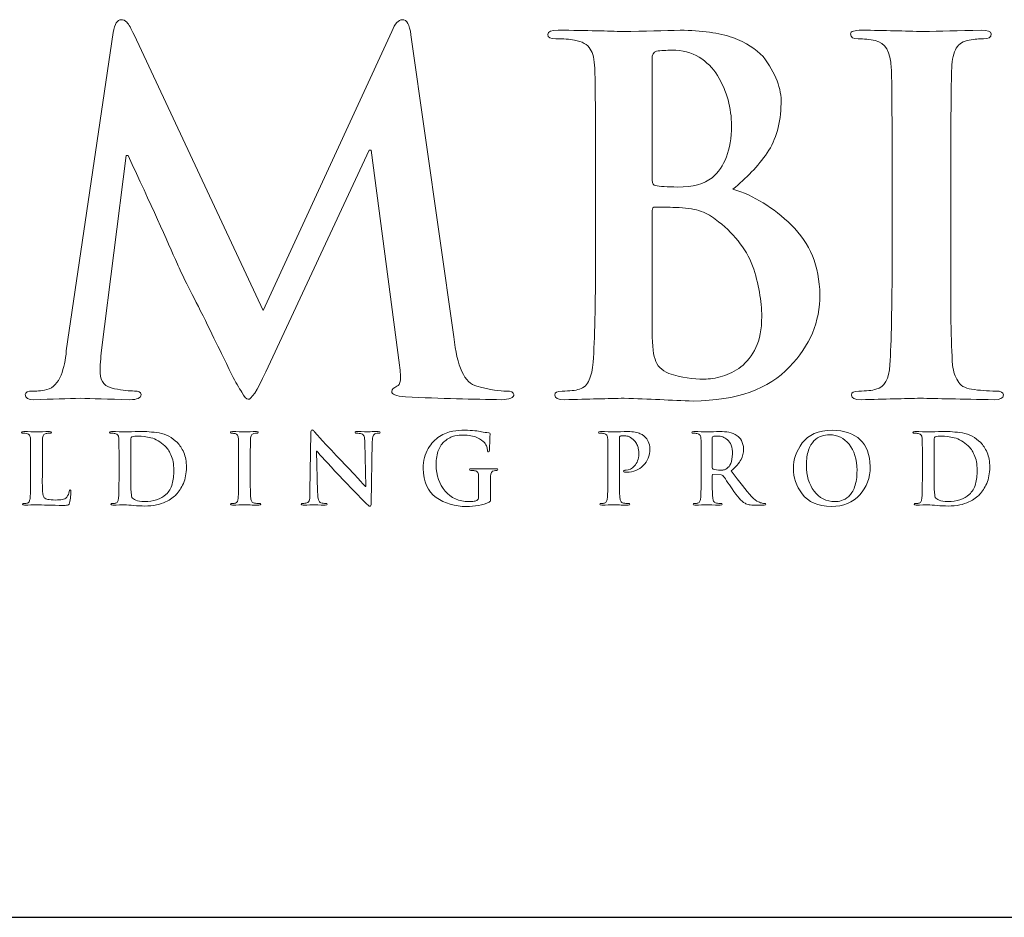
# Model space of a CAD drawing. Units: inches. Extents: x 0.3 to 8.2, y 0 to 10.9.
# Drawn here: x 2.6 to 3.4, y 9.9 to 10.7 of the extents above; entities that cross this region are included whole.
import ezdxf

# ---------------------------------------------------------------- set-up
doc = ezdxf.new("R2010")
doc.units = ezdxf.units.IN
doc.header["$MEASUREMENT"] = 0
doc.layers.add('LOGO', color=7, linetype='Continuous')

# ---------------------------------------------------------------- blocks, each defined once
blk = doc.blocks.new('block 6')
at = {"color": 7, "lineweight": 25, "true_color": 0xffffff}
blk.add_lwpolyline([(0.28221, 9.88521), (8.21779, 9.88521)], dxfattribs=at)
blk = doc.blocks.new('block 462')
at = {"layer": 'LOGO', "color": 5, "lineweight": 18, "true_color": 0x0000ff}
blk.add_open_spline([(2.98783, 10.3337), (2.9827, 10.33345), (2.97436, 10.33479), (2.9628, 10.33777), (2.95217, 10.34062), (2.9456, 10.35463), (2.9431, 10.37989), (2.9431, 10.37989), (2.90646, 10.63741), (2.90646, 10.63741), (2.9054, 10.64597), (2.90296, 10.65024), (2.89917, 10.65024), (2.89587, 10.65024), (2.89292, 10.64692), (2.89031, 10.64028), (2.89031, 10.64028), (2.78054, 10.40245), (2.78054, 10.40245), (2.78054, 10.40245), (2.67039, 10.63741), (2.67039, 10.63741), (2.66787, 10.64268), (2.66585, 10.6463), (2.66428, 10.64821), (2.66271, 10.64956), (2.66106, 10.65024), (2.65934, 10.65024), (2.65619, 10.65024), (2.65396, 10.64663), (2.65266, 10.63946), (2.65266, 10.63946), (2.61264, 10.36789), (2.61264, 10.36789), (2.61211, 10.3603), (2.61062, 10.35344), (2.60814, 10.34733), (2.60552, 10.34069), (2.60151, 10.33654), (2.59614, 10.33492), (2.59077, 10.33383), (2.5867, 10.33345), (2.58395, 10.3337), (2.57976, 10.3337), (2.57767, 10.33271), (2.57767, 10.33075), (2.57794, 10.32785), (2.58037, 10.32639), (2.58494, 10.32639), (2.60067, 10.32692), (2.6139, 10.32733), (2.62466, 10.32758), (2.63411, 10.32733), (2.64819, 10.32692), (2.66695, 10.32639), (2.6731, 10.32639), (2.67631, 10.32785), (2.67657, 10.33078), (2.67631, 10.33276), (2.67435, 10.33375), (2.67067, 10.33375), (2.6666, 10.33375), (2.66093, 10.33443), (2.65371, 10.33575), (2.64582, 10.3371), (2.64175, 10.34149), (2.64148, 10.34896), (2.64148, 10.3552), (2.6419, 10.3618), (2.64267, 10.36872), (2.64267, 10.36872), (2.66377, 10.53448), (2.66377, 10.53448), (2.66377, 10.53448), (2.66534, 10.53448), (2.66534, 10.53448), (2.68479, 10.4926), (2.69878, 10.46172), (2.70733, 10.44194), (2.71088, 10.43423), (2.71817, 10.41953), (2.72921, 10.39786), (2.73997, 10.37594), (2.74822, 10.35916), (2.75384, 10.34751), (2.75701, 10.34142), (2.75983, 10.33648), (2.76233, 10.33268), (2.76442, 10.32875), (2.76628, 10.32681), (2.76785, 10.32681), (2.77008, 10.326), (2.77507, 10.33379), (2.78283, 10.35019), (2.78283, 10.35019), (2.87094, 10.53895), (2.87094, 10.53895), (2.87094, 10.53895), (2.87251, 10.53895), (2.87251, 10.53895), (2.87251, 10.53895), (2.89675, 10.35568), (2.89675, 10.35568), (2.89755, 10.34984), (2.89781, 10.34558), (2.89755, 10.34287), (2.89703, 10.34001), (2.89602, 10.33833), (2.89461, 10.33778), (2.89172, 10.33668), (2.89026, 10.33522), (2.89026, 10.33331), (2.88974, 10.33108), (2.8936, 10.32956), (2.90189, 10.32875), (2.93237, 10.32745), (2.95971, 10.32667), (2.98388, 10.32639), (2.98677, 10.32639), (2.98934, 10.32681), (2.99158, 10.32758), (2.99341, 10.32838), (2.99433, 10.32943), (2.99433, 10.33075), (2.99407, 10.33271), (2.99191, 10.3337), (2.98783, 10.3337)], degree=3, knots=[0, 0, 0, 0, 1, 1, 1, 2, 2, 2, 3, 3, 3, 4, 4, 4, 5, 5, 5, 6, 6, 6, 7, 7, 7, 8, 8, 8, 9, 9, 9, 10, 10, 10, 11, 11, 11, 12, 12, 12, 13, 13, 13, 14, 14, 14, 15, 15, 15, 16, 16, 16, 17, 17, 17, 18, 18, 18, 19, 19, 19, 20, 20, 20, 21, 21, 21, 22, 22, 22, 23, 23, 23, 24, 24, 24, 25, 25, 25, 26, 26, 26, 27, 27, 27, 28, 28, 28, 29, 29, 29, 30, 30, 30, 31, 31, 31, 32, 32, 32, 33, 33, 33, 34, 34, 34, 35, 35, 35, 36, 36, 36, 37, 37, 37, 38, 38, 38, 39, 39, 39, 40, 40, 40, 41, 41, 41, 42, 42, 42, 42], dxfattribs=at)
blk = doc.blocks.new('block 463')
at = {"layer": 'LOGO', "color": 5, "lineweight": 18, "true_color": 0x0000ff}
blk.add_open_spline([(3.18098, 10.50582), (3.19253, 10.51504), (3.20228, 10.52534), (3.21028, 10.53675), (3.21789, 10.54816), (3.22181, 10.56217), (3.22209, 10.57884), (3.22262, 10.59134), (3.21751, 10.60462), (3.20672, 10.61874), (3.20081, 10.62522), (3.19221, 10.63064), (3.18093, 10.635), (3.16936, 10.63893), (3.1544, 10.64103), (3.13603, 10.6413), (3.12261, 10.64078), (3.10628, 10.64038), (3.08698, 10.64009), (3.07542, 10.64063), (3.05712, 10.64103), (3.03205, 10.6413), (3.02612, 10.6413), (3.02315, 10.64012), (3.02315, 10.63775), (3.02315, 10.63499), (3.02547, 10.63374), (3.03008, 10.63399), (3.03649, 10.63399), (3.04177, 10.63359), (3.04583, 10.63278), (3.05252, 10.6317), (3.05708, 10.62917), (3.05943, 10.62522), (3.06168, 10.6217), (3.06291, 10.61628), (3.06318, 10.60895), (3.06363, 10.60459), (3.06387, 10.5751), (3.06387, 10.52046), (3.06387, 10.52046), (3.06387, 10.4472), (3.06387, 10.4472), (3.06387, 10.40713), (3.06321, 10.37751), (3.0619, 10.35838), (3.06137, 10.3521), (3.06025, 10.34709), (3.05854, 10.3433), (3.05698, 10.33906), (3.05416, 10.33643), (3.0501, 10.33533), (3.04671, 10.33425), (3.04185, 10.3337), (3.03556, 10.3337), (3.0311, 10.3337), (3.02902, 10.33261), (3.02927, 10.33035), (3.02927, 10.32773), (3.03198, 10.32639), (3.03739, 10.32639), (3.05784, 10.32692), (3.07485, 10.32733), (3.08844, 10.32758), (3.10915, 10.32679), (3.12874, 10.326), (3.14722, 10.3252), (3.18441, 10.32572), (3.21176, 10.3354), (3.22932, 10.35427), (3.2466, 10.3723), (3.25524, 10.39285), (3.25524, 10.41589), (3.2547, 10.44032), (3.24659, 10.46007), (3.23091, 10.47509), (3.2156, 10.49017), (3.19893, 10.5004), (3.18098, 10.50582)], degree=3, knots=[0, 0, 0, 0, 1, 1, 1, 2, 2, 2, 3, 3, 3, 4, 4, 4, 5, 5, 5, 6, 6, 6, 7, 7, 7, 8, 8, 8, 9, 9, 9, 10, 10, 10, 11, 11, 11, 12, 12, 12, 13, 13, 13, 14, 14, 14, 15, 15, 15, 16, 16, 16, 17, 17, 17, 18, 18, 18, 19, 19, 19, 20, 20, 20, 21, 21, 21, 22, 22, 22, 23, 23, 23, 24, 24, 24, 25, 25, 25, 26, 26, 26, 26], dxfattribs=at)
blk = doc.blocks.new('block 464')
at = {"layer": 'LOGO', "color": 5, "lineweight": 18, "true_color": 0x0000ff}
blk.add_open_spline([(3.11223, 10.6163), (3.11195, 10.62051), (3.11314, 10.62287), (3.11579, 10.62342), (3.11962, 10.62395), (3.12409, 10.62424), (3.12922, 10.62424), (3.13805, 10.62424), (3.14569, 10.62227), (3.15213, 10.61833), (3.1586, 10.61428), (3.16386, 10.60905), (3.16796, 10.60269), (3.17586, 10.58922), (3.17982, 10.57492), (3.17982, 10.55973), (3.17955, 10.53913), (3.174, 10.52441), (3.16322, 10.51557), (3.15662, 10.51), (3.14687, 10.50736), (3.13395, 10.50764), (3.12488, 10.50764), (3.11857, 10.50806), (3.11499, 10.50885), (3.11315, 10.50885), (3.11223, 10.51034), (3.11223, 10.51333), (3.11223, 10.51333), (3.11223, 10.6163), (3.11223, 10.6163)], degree=3, knots=[0, 0, 0, 0, 1, 1, 1, 2, 2, 2, 3, 3, 3, 4, 4, 4, 5, 5, 5, 6, 6, 6, 7, 7, 7, 8, 8, 8, 9, 9, 9, 10, 10, 10, 10], dxfattribs=at)
blk = doc.blocks.new('block 465')
at = {"layer": 'LOGO', "color": 5, "lineweight": 18, "true_color": 0x0000ff}
blk.add_open_spline([(3.20062, 10.37094), (3.19731, 10.36402), (3.19305, 10.35847), (3.18789, 10.35425), (3.18285, 10.35061), (3.1776, 10.34796), (3.17216, 10.34631), (3.16645, 10.34469), (3.16115, 10.34387), (3.15623, 10.34387), (3.14722, 10.3436), (3.13726, 10.34522), (3.12637, 10.34877), (3.12013, 10.35133), (3.1162, 10.35543), (3.11461, 10.36098), (3.11276, 10.36626), (3.11195, 10.37555), (3.11223, 10.38885), (3.11223, 10.38885), (3.11223, 10.48754), (3.11223, 10.48754), (3.11223, 10.48956), (3.11302, 10.49058), (3.11461, 10.49058), (3.1198, 10.49058), (3.12565, 10.49044), (3.13214, 10.49017), (3.14024, 10.4899), (3.14687, 10.48904), (3.15204, 10.48754), (3.15722, 10.4859), (3.16187, 10.48347), (3.16598, 10.4802), (3.18124, 10.46881), (3.19187, 10.45558), (3.19786, 10.44053), (3.20301, 10.42492), (3.20559, 10.4105), (3.20559, 10.3972), (3.20559, 10.38633), (3.20395, 10.37759), (3.20062, 10.37094)], degree=3, knots=[0, 0, 0, 0, 1, 1, 1, 2, 2, 2, 3, 3, 3, 4, 4, 4, 5, 5, 5, 6, 6, 6, 7, 7, 7, 8, 8, 8, 9, 9, 9, 10, 10, 10, 11, 11, 11, 12, 12, 12, 13, 13, 13, 14, 14, 14, 14], dxfattribs=at)
blk = doc.blocks.new('block 466')
at = {"layer": 'LOGO', "color": 5, "lineweight": 18, "true_color": 0x0000ff}
blk.add_open_spline([(3.40513, 10.33373), (3.39814, 10.33373), (3.3913, 10.33426), (3.38454, 10.33533), (3.37863, 10.33616), (3.37467, 10.33854), (3.3727, 10.34245), (3.37058, 10.34573), (3.36913, 10.35012), (3.36834, 10.35571), (3.36701, 10.37498), (3.36649, 10.40549), (3.36676, 10.44719), (3.36676, 10.44719), (3.36676, 10.52053), (3.36676, 10.52053), (3.36676, 10.55111), (3.36689, 10.57205), (3.36716, 10.58348), (3.36716, 10.59488), (3.36729, 10.60338), (3.36758, 10.60895), (3.36781, 10.61657), (3.36913, 10.62225), (3.37151, 10.62607), (3.37377, 10.62974), (3.37745, 10.63195), (3.3826, 10.63278), (3.38708, 10.63359), (3.3911, 10.63399), (3.39468, 10.63399), (3.39904, 10.63374), (3.40121, 10.63511), (3.40121, 10.63815), (3.40094, 10.64025), (3.39811, 10.6413), (3.39274, 10.6413), (3.37355, 10.64078), (3.35712, 10.64038), (3.34347, 10.64009), (3.32782, 10.64063), (3.31036, 10.64103), (3.29104, 10.6413), (3.28461, 10.6413), (3.28138, 10.64025), (3.28138, 10.63815), (3.28138, 10.63509), (3.28349, 10.6337), (3.2877, 10.63399), (3.29281, 10.63399), (3.29769, 10.63345), (3.30229, 10.63238), (3.31095, 10.63075), (3.31556, 10.62294), (3.31609, 10.60895), (3.31652, 10.60459), (3.31675, 10.57512), (3.31675, 10.52053), (3.31675, 10.52053), (3.31675, 10.44719), (3.31675, 10.44719), (3.31675, 10.40549), (3.31611, 10.37514), (3.31478, 10.3561), (3.31428, 10.34389), (3.31034, 10.33696), (3.30301, 10.33533), (3.29961, 10.33425), (3.29475, 10.3337), (3.28846, 10.3337), (3.28402, 10.3337), (3.28191, 10.33261), (3.28218, 10.33035), (3.28218, 10.32773), (3.28488, 10.32639), (3.29026, 10.32639), (3.31063, 10.32692), (3.32757, 10.32733), (3.3411, 10.32758), (3.35424, 10.32733), (3.3752, 10.32692), (3.40396, 10.32639), (3.40883, 10.32639), (3.41138, 10.32774), (3.41166, 10.33038), (3.41166, 10.33263), (3.40947, 10.33373), (3.40513, 10.33373)], degree=3, knots=[0, 0, 0, 0, 1, 1, 1, 2, 2, 2, 3, 3, 3, 4, 4, 4, 5, 5, 5, 6, 6, 6, 7, 7, 7, 8, 8, 8, 9, 9, 9, 10, 10, 10, 11, 11, 11, 12, 12, 12, 13, 13, 13, 14, 14, 14, 15, 15, 15, 16, 16, 16, 17, 17, 17, 18, 18, 18, 19, 19, 19, 20, 20, 20, 21, 21, 21, 22, 22, 22, 23, 23, 23, 24, 24, 24, 25, 25, 25, 26, 26, 26, 27, 27, 27, 28, 28, 28, 29, 29, 29, 29], dxfattribs=at)
blk = doc.blocks.new('block 487')
at = {"layer": 'LOGO', "color": 5, "lineweight": 18, "true_color": 0x0000ff}
blk.add_open_spline([(2.6151, 10.24821), (2.61485, 10.24632), (2.61416, 10.24466), (2.61302, 10.24322), (2.61206, 10.24216), (2.61079, 10.24153), (2.60926, 10.24133), (2.60766, 10.241), (2.60578, 10.24086), (2.60365, 10.24086), (2.60059, 10.24086), (2.59836, 10.24104), (2.59699, 10.2414), (2.59555, 10.24173), (2.59455, 10.24216), (2.59391, 10.24269), (2.59314, 10.24341), (2.59267, 10.24529), (2.59247, 10.24828), (2.59223, 10.25116), (2.59217, 10.25525), (2.59222, 10.26058), (2.59222, 10.26058), (2.59222, 10.27517), (2.59222, 10.27517), (2.59222, 10.28126), (2.59223, 10.28543), (2.5923, 10.2877), (2.5923, 10.28997), (2.59232, 10.29167), (2.59238, 10.29278), (2.59243, 10.29428), (2.5927, 10.29542), (2.59318, 10.29617), (2.59361, 10.29691), (2.59434, 10.29734), (2.59536, 10.2975), (2.59643, 10.29768), (2.59748, 10.29777), (2.59849, 10.29777), (2.59944, 10.29772), (2.59992, 10.29797), (2.59992, 10.2985), (2.59992, 10.29898), (2.59936, 10.29921), (2.59824, 10.29921), (2.59402, 10.29913), (2.5904, 10.29902), (2.58736, 10.29897), (2.5845, 10.29908), (2.58084, 10.29916), (2.57635, 10.29921), (2.57518, 10.29921), (2.57459, 10.29898), (2.57459, 10.2985), (2.57459, 10.29797), (2.57505, 10.29772), (2.57597, 10.29777), (2.57703, 10.29777), (2.57792, 10.29768), (2.57863, 10.2975), (2.57996, 10.29729), (2.58085, 10.2968), (2.58132, 10.296), (2.58178, 10.29529), (2.58203, 10.29422), (2.58209, 10.29278), (2.58216, 10.2919), (2.58222, 10.28603), (2.58222, 10.27516), (2.58222, 10.27516), (2.58222, 10.26057), (2.58222, 10.26057), (2.58222, 10.25255), (2.58209, 10.24668), (2.58181, 10.24288), (2.58171, 10.24162), (2.58149, 10.24062), (2.58115, 10.23986), (2.58084, 10.23903), (2.5803, 10.23849), (2.57947, 10.23826), (2.5788, 10.23806), (2.57784, 10.23796), (2.57659, 10.23796), (2.57568, 10.23796), (2.57527, 10.23774), (2.57533, 10.23729), (2.57533, 10.23676), (2.57588, 10.2365), (2.57694, 10.2365), (2.581, 10.23661), (2.58436, 10.23667), (2.58706, 10.23674), (2.59228, 10.23658), (2.60005, 10.23642), (2.61041, 10.23626), (2.61243, 10.23626), (2.61375, 10.23642), (2.61441, 10.23674), (2.61493, 10.237), (2.61531, 10.23761), (2.61544, 10.23849), (2.61576, 10.23992), (2.61605, 10.24171), (2.61632, 10.24387), (2.61653, 10.24601), (2.61663, 10.24744), (2.61663, 10.24804), (2.61663, 10.24897), (2.61644, 10.24943), (2.61601, 10.24943), (2.61541, 10.24938), (2.6151, 10.24897), (2.6151, 10.24821)], degree=3, knots=[0, 0, 0, 0, 1, 1, 1, 2, 2, 2, 3, 3, 3, 4, 4, 4, 5, 5, 5, 6, 6, 6, 7, 7, 7, 8, 8, 8, 9, 9, 9, 10, 10, 10, 11, 11, 11, 12, 12, 12, 13, 13, 13, 14, 14, 14, 15, 15, 15, 16, 16, 16, 17, 17, 17, 18, 18, 18, 19, 19, 19, 20, 20, 20, 21, 21, 21, 22, 22, 22, 23, 23, 23, 24, 24, 24, 25, 25, 25, 26, 26, 26, 27, 27, 27, 28, 28, 28, 29, 29, 29, 30, 30, 30, 31, 31, 31, 32, 32, 32, 33, 33, 33, 34, 34, 34, 35, 35, 35, 36, 36, 36, 37, 37, 37, 38, 38, 38, 38], dxfattribs=at)
blk = doc.blocks.new('block 488')
at = {"layer": 'LOGO', "color": 5, "lineweight": 18, "true_color": 0x0000ff}
blk.add_open_spline([(2.70733, 10.28979), (2.70282, 10.29431), (2.69764, 10.29707), (2.69175, 10.29804), (2.68595, 10.29893), (2.6804, 10.29933), (2.67516, 10.29921), (2.6699, 10.29913), (2.66579, 10.29902), (2.66284, 10.29897), (2.65999, 10.29908), (2.65614, 10.29916), (2.65127, 10.29921), (2.6501, 10.29921), (2.64952, 10.29898), (2.64952, 10.2985), (2.64952, 10.29797), (2.64998, 10.29772), (2.65089, 10.29777), (2.65216, 10.29777), (2.65323, 10.29768), (2.65402, 10.2975), (2.65537, 10.29729), (2.65626, 10.2968), (2.65672, 10.296), (2.65717, 10.29529), (2.6574, 10.29422), (2.65747, 10.29278), (2.65756, 10.2919), (2.6576, 10.28603), (2.6576, 10.27516), (2.6576, 10.27516), (2.6576, 10.26055), (2.6576, 10.26055), (2.6576, 10.25255), (2.65748, 10.24668), (2.65722, 10.24288), (2.65711, 10.24162), (2.65689, 10.24062), (2.65656, 10.23986), (2.65624, 10.23903), (2.65568, 10.23849), (2.65487, 10.23826), (2.65421, 10.23806), (2.65325, 10.23796), (2.65199, 10.23796), (2.65109, 10.23796), (2.65068, 10.23774), (2.65074, 10.23729), (2.65074, 10.23676), (2.65127, 10.2365), (2.65235, 10.2365), (2.65639, 10.23661), (2.65976, 10.23667), (2.66245, 10.23674), (2.66454, 10.23674), (2.66714, 10.23658), (2.67028, 10.23623), (2.67344, 10.23596), (2.67652, 10.23579), (2.67952, 10.23572), (2.68696, 10.23588), (2.69283, 10.237), (2.69713, 10.23921), (2.69938, 10.24027), (2.70127, 10.24134), (2.70277, 10.24245), (2.70432, 10.24355), (2.70551, 10.24458), (2.70637, 10.24554), (2.70872, 10.24799), (2.71076, 10.25113), (2.71247, 10.25503), (2.71418, 10.25892), (2.71505, 10.26347), (2.7151, 10.26867), (2.71505, 10.27366), (2.71427, 10.27791), (2.71278, 10.28138), (2.71123, 10.28487), (2.70941, 10.28766), (2.70733, 10.28979)], degree=3, knots=[0, 0, 0, 0, 1, 1, 1, 2, 2, 2, 3, 3, 3, 4, 4, 4, 5, 5, 5, 6, 6, 6, 7, 7, 7, 8, 8, 8, 9, 9, 9, 10, 10, 10, 11, 11, 11, 12, 12, 12, 13, 13, 13, 14, 14, 14, 15, 15, 15, 16, 16, 16, 17, 17, 17, 18, 18, 18, 19, 19, 19, 20, 20, 20, 21, 21, 21, 22, 22, 22, 23, 23, 23, 24, 24, 24, 25, 25, 25, 26, 26, 26, 27, 27, 27, 27], dxfattribs=at)
blk = doc.blocks.new('block 489')
at = {"layer": 'LOGO', "color": 5, "lineweight": 18, "true_color": 0x0000ff}
blk.add_open_spline([(2.7029, 10.25453), (2.70192, 10.25094), (2.70013, 10.24796), (2.69763, 10.24557), (2.69319, 10.24149), (2.68704, 10.2395), (2.67919, 10.23961), (2.67606, 10.23961), (2.67368, 10.23997), (2.672, 10.24076), (2.67031, 10.24143), (2.66918, 10.24216), (2.66863, 10.24293), (2.66832, 10.24349), (2.66814, 10.24442), (2.66811, 10.24575), (2.66794, 10.24703), (2.66784, 10.24815), (2.66778, 10.24921), (2.66767, 10.25123), (2.66761, 10.25682), (2.66761, 10.26603), (2.66761, 10.26603), (2.66761, 10.27646), (2.66761, 10.27646), (2.66761, 10.28388), (2.66764, 10.28943), (2.66769, 10.29307), (2.66764, 10.29389), (2.66796, 10.29445), (2.66863, 10.29469), (2.66907, 10.29489), (2.66986, 10.29508), (2.67099, 10.29525), (2.67206, 10.29529), (2.67303, 10.29532), (2.67389, 10.29532), (2.67707, 10.29538), (2.68073, 10.29489), (2.68485, 10.29392), (2.68898, 10.29286), (2.69291, 10.29054), (2.69663, 10.28702), (2.69757, 10.28617), (2.69847, 10.28516), (2.69938, 10.28392), (2.70029, 10.28262), (2.70112, 10.28109), (2.70185, 10.2794), (2.70347, 10.27596), (2.70432, 10.27158), (2.70435, 10.26626), (2.70435, 10.26198), (2.70389, 10.25808), (2.7029, 10.25453)], degree=3, knots=[0, 0, 0, 0, 1, 1, 1, 2, 2, 2, 3, 3, 3, 4, 4, 4, 5, 5, 5, 6, 6, 6, 7, 7, 7, 8, 8, 8, 9, 9, 9, 10, 10, 10, 11, 11, 11, 12, 12, 12, 13, 13, 13, 14, 14, 14, 15, 15, 15, 16, 16, 16, 17, 17, 17, 18, 18, 18, 18], dxfattribs=at)
blk = doc.blocks.new('block 490')
at = {"layer": 'LOGO', "color": 5, "lineweight": 18, "true_color": 0x0000ff}
blk.add_open_spline([(2.77307, 10.23826), (2.77188, 10.23843), (2.7711, 10.23892), (2.77072, 10.2397), (2.77029, 10.24036), (2.77, 10.24121), (2.76985, 10.24233), (2.76959, 10.2462), (2.76948, 10.25228), (2.76952, 10.26055), (2.76952, 10.26055), (2.76952, 10.27516), (2.76952, 10.27516), (2.76952, 10.28126), (2.76956, 10.28543), (2.76961, 10.2877), (2.76961, 10.28993), (2.76964, 10.29167), (2.76969, 10.29278), (2.76976, 10.29428), (2.77, 10.29542), (2.77048, 10.29617), (2.77092, 10.29691), (2.77166, 10.29734), (2.77267, 10.2975), (2.77357, 10.29768), (2.77436, 10.29777), (2.77507, 10.29777), (2.77595, 10.29772), (2.77637, 10.29797), (2.77637, 10.29857), (2.77632, 10.29899), (2.77577, 10.29921), (2.77468, 10.29921), (2.77088, 10.29913), (2.76762, 10.29902), (2.7649, 10.29897), (2.76179, 10.29908), (2.75833, 10.29916), (2.7545, 10.29921), (2.75321, 10.29921), (2.75258, 10.29899), (2.75258, 10.29857), (2.75258, 10.29797), (2.75299, 10.29772), (2.75384, 10.29775), (2.75483, 10.29775), (2.75582, 10.29766), (2.75673, 10.29742), (2.75844, 10.29711), (2.75936, 10.29556), (2.75947, 10.29278), (2.75954, 10.29192), (2.75958, 10.28603), (2.75958, 10.27516), (2.75958, 10.27516), (2.75958, 10.26055), (2.75958, 10.26055), (2.75958, 10.25228), (2.75947, 10.24622), (2.7592, 10.24241), (2.75909, 10.23997), (2.75833, 10.23861), (2.75687, 10.23826), (2.7562, 10.23806), (2.75522, 10.23796), (2.75398, 10.23796), (2.75309, 10.23796), (2.75268, 10.23774), (2.75273, 10.23729), (2.75273, 10.23676), (2.75326, 10.2365), (2.75433, 10.2365), (2.75839, 10.23661), (2.76174, 10.23667), (2.76442, 10.23674), (2.76703, 10.23667), (2.77121, 10.23661), (2.77691, 10.2365), (2.77789, 10.2365), (2.77839, 10.23676), (2.77845, 10.23729), (2.77845, 10.23774), (2.77802, 10.23796), (2.77715, 10.23796), (2.77577, 10.23796), (2.77439, 10.23806), (2.77307, 10.23826)], degree=3, knots=[0, 0, 0, 0, 1, 1, 1, 2, 2, 2, 3, 3, 3, 4, 4, 4, 5, 5, 5, 6, 6, 6, 7, 7, 7, 8, 8, 8, 9, 9, 9, 10, 10, 10, 11, 11, 11, 12, 12, 12, 13, 13, 13, 14, 14, 14, 15, 15, 15, 16, 16, 16, 17, 17, 17, 18, 18, 18, 19, 19, 19, 20, 20, 20, 21, 21, 21, 22, 22, 22, 23, 23, 23, 24, 24, 24, 25, 25, 25, 26, 26, 26, 27, 27, 27, 28, 28, 28, 29, 29, 29, 29], dxfattribs=at)
blk = doc.blocks.new('block 491')
at = {"layer": 'LOGO', "color": 5, "lineweight": 18, "true_color": 0x0000ff}
blk.add_open_spline([(2.87852, 10.29921), (2.87657, 10.29921), (2.87488, 10.2992), (2.87348, 10.29914), (2.8721, 10.29902), (2.87117, 10.29897), (2.8707, 10.29897), (2.8687, 10.29908), (2.86548, 10.29916), (2.861, 10.29921), (2.86044, 10.29921), (2.85996, 10.2992), (2.85953, 10.29914), (2.85913, 10.29904), (2.85891, 10.29884), (2.85891, 10.2985), (2.85887, 10.29801), (2.85929, 10.29777), (2.86017, 10.29777), (2.86158, 10.29783), (2.863, 10.29766), (2.86444, 10.29727), (2.8654, 10.29693), (2.86612, 10.29623), (2.86658, 10.29521), (2.86698, 10.29409), (2.86717, 10.29229), (2.86717, 10.28981), (2.86717, 10.28981), (2.86796, 10.25247), (2.86796, 10.25247), (2.86796, 10.25247), (2.86756, 10.25247), (2.86756, 10.25247), (2.8666, 10.25346), (2.86421, 10.25613), (2.86037, 10.26037), (2.85646, 10.26455), (2.85298, 10.26825), (2.84994, 10.2714), (2.83631, 10.28578), (2.82804, 10.29467), (2.82509, 10.29804), (2.8245, 10.29884), (2.82399, 10.29945), (2.82351, 10.29992), (2.82308, 10.30039), (2.82263, 10.30063), (2.82215, 10.30063), (2.82139, 10.30058), (2.82103, 10.29963), (2.82109, 10.29783), (2.82109, 10.29783), (2.82037, 10.24867), (2.82037, 10.24867), (2.82043, 10.24516), (2.8203, 10.24265), (2.81996, 10.24112), (2.81959, 10.23955), (2.81891, 10.23863), (2.81786, 10.23834), (2.81664, 10.23809), (2.81544, 10.23796), (2.81426, 10.23796), (2.81341, 10.23796), (2.81298, 10.23774), (2.81298, 10.23729), (2.81298, 10.2367), (2.81356, 10.23646), (2.81473, 10.2365), (2.81932, 10.23661), (2.8222, 10.23667), (2.82337, 10.23674), (2.8249, 10.23667), (2.8282, 10.23661), (2.83333, 10.2365), (2.8345, 10.2365), (2.83513, 10.23676), (2.83521, 10.23729), (2.83521, 10.23774), (2.83473, 10.23796), (2.83383, 10.23796), (2.83247, 10.23791), (2.83108, 10.23809), (2.82964, 10.23853), (2.82885, 10.23876), (2.8282, 10.23958), (2.82772, 10.2409), (2.82725, 10.24232), (2.82698, 10.24458), (2.82688, 10.24774), (2.82688, 10.24774), (2.82593, 10.28262), (2.82593, 10.28262), (2.82593, 10.28262), (2.82619, 10.28262), (2.82619, 10.28262), (2.82891, 10.27938), (2.83528, 10.27242), (2.84528, 10.26169), (2.85477, 10.25182), (2.86263, 10.24367), (2.8689, 10.23733), (2.86937, 10.23688), (2.86985, 10.2365), (2.87035, 10.23617), (2.87078, 10.2357), (2.87117, 10.2355), (2.8716, 10.2355), (2.8723, 10.2355), (2.87265, 10.23636), (2.87265, 10.23804), (2.87265, 10.23804), (2.87352, 10.29046), (2.87352, 10.29046), (2.87356, 10.29278), (2.87382, 10.29445), (2.87425, 10.29554), (2.87463, 10.29658), (2.87536, 10.29725), (2.8765, 10.2975), (2.87744, 10.29768), (2.87825, 10.29777), (2.87893, 10.29777), (2.87988, 10.29777), (2.88037, 10.29801), (2.88037, 10.2985), (2.8803, 10.29904), (2.87969, 10.29926), (2.87852, 10.29921)], degree=3, knots=[0, 0, 0, 0, 1, 1, 1, 2, 2, 2, 3, 3, 3, 4, 4, 4, 5, 5, 5, 6, 6, 6, 7, 7, 7, 8, 8, 8, 9, 9, 9, 10, 10, 10, 11, 11, 11, 12, 12, 12, 13, 13, 13, 14, 14, 14, 15, 15, 15, 16, 16, 16, 17, 17, 17, 18, 18, 18, 19, 19, 19, 20, 20, 20, 21, 21, 21, 22, 22, 22, 23, 23, 23, 24, 24, 24, 25, 25, 25, 26, 26, 26, 27, 27, 27, 28, 28, 28, 29, 29, 29, 30, 30, 30, 31, 31, 31, 32, 32, 32, 33, 33, 33, 34, 34, 34, 35, 35, 35, 36, 36, 36, 37, 37, 37, 38, 38, 38, 39, 39, 39, 40, 40, 40, 41, 41, 41, 42, 42, 42, 43, 43, 43, 43], dxfattribs=at)
blk = doc.blocks.new('block 492')
at = {"layer": 'LOGO', "color": 5, "lineweight": 18, "true_color": 0x0000ff}
blk.add_open_spline([(2.96968, 10.26733), (2.96666, 10.26745), (2.96278, 10.26751), (2.95803, 10.26755), (2.95692, 10.26755), (2.95636, 10.26728), (2.95636, 10.26674), (2.95636, 10.26632), (2.95676, 10.26613), (2.95757, 10.26613), (2.95886, 10.26613), (2.95988, 10.26604), (2.9607, 10.26587), (2.96203, 10.26566), (2.96295, 10.26514), (2.96348, 10.26438), (2.96399, 10.26364), (2.96421, 10.26257), (2.96415, 10.26112), (2.96421, 10.2587), (2.96423, 10.25541), (2.96423, 10.25132), (2.96423, 10.25132), (2.96423, 10.2435), (2.96423, 10.2435), (2.96428, 10.24208), (2.96376, 10.24104), (2.9627, 10.24041), (2.96172, 10.24005), (2.96063, 10.23979), (2.9594, 10.2397), (2.95818, 10.23958), (2.957, 10.23953), (2.95588, 10.23953), (2.94733, 10.23965), (2.94059, 10.24263), (2.93567, 10.2485), (2.9306, 10.25426), (2.92802, 10.26168), (2.92796, 10.2708), (2.92796, 10.27593), (2.92863, 10.2801), (2.92996, 10.28339), (2.93132, 10.28668), (2.93311, 10.28924), (2.93537, 10.2911), (2.93818, 10.29343), (2.941, 10.29489), (2.9438, 10.29554), (2.94657, 10.29608), (2.94903, 10.29631), (2.95124, 10.29623), (2.95583, 10.2962), (2.95965, 10.29549), (2.9627, 10.2941), (2.96577, 10.29264), (2.96789, 10.29122), (2.96913, 10.28979), (2.97013, 10.28862), (2.97083, 10.28745), (2.9712, 10.2862), (2.97157, 10.28505), (2.97178, 10.28393), (2.97182, 10.28287), (2.97188, 10.28216), (2.97216, 10.2818), (2.97264, 10.2818), (2.97322, 10.28175), (2.9735, 10.28233), (2.9735, 10.28353), (2.97374, 10.29284), (2.97394, 10.29737), (2.9741, 10.29715), (2.97413, 10.29773), (2.97377, 10.29808), (2.97294, 10.29812), (2.97076, 10.29831), (2.96864, 10.29861), (2.96661, 10.29904), (2.96384, 10.29979), (2.95912, 10.30022), (2.95243, 10.30039), (2.94905, 10.30043), (2.9456, 10.30014), (2.94209, 10.29954), (2.93842, 10.29889), (2.93469, 10.29737), (2.93086, 10.29499), (2.92712, 10.29274), (2.9239, 10.2893), (2.9212, 10.28471), (2.91839, 10.2801), (2.91695, 10.2745), (2.91691, 10.26785), (2.91704, 10.25645), (2.92078, 10.2482), (2.9281, 10.24305), (2.93523, 10.23791), (2.94386, 10.23533), (2.95395, 10.23533), (2.95717, 10.23533), (2.96053, 10.23561), (2.96406, 10.23615), (2.96754, 10.2367), (2.9706, 10.23767), (2.97327, 10.23902), (2.97376, 10.23931), (2.97407, 10.23961), (2.97425, 10.23994), (2.9743, 10.24032), (2.97431, 10.241), (2.97431, 10.242), (2.97431, 10.242), (2.97431, 10.25115), (2.97431, 10.25115), (2.97431, 10.25529), (2.97436, 10.25864), (2.9744, 10.26112), (2.9744, 10.26396), (2.97542, 10.26555), (2.97744, 10.26587), (2.97837, 10.26604), (2.97909, 10.26613), (2.97962, 10.26613), (2.98026, 10.26613), (2.98063, 10.26632), (2.98066, 10.26674), (2.98066, 10.26728), (2.98013, 10.26755), (2.97905, 10.26755), (2.97585, 10.26748), (2.97271, 10.26738), (2.96968, 10.26733)], degree=3, knots=[0, 0, 0, 0, 1, 1, 1, 2, 2, 2, 3, 3, 3, 4, 4, 4, 5, 5, 5, 6, 6, 6, 7, 7, 7, 8, 8, 8, 9, 9, 9, 10, 10, 10, 11, 11, 11, 12, 12, 12, 13, 13, 13, 14, 14, 14, 15, 15, 15, 16, 16, 16, 17, 17, 17, 18, 18, 18, 19, 19, 19, 20, 20, 20, 21, 21, 21, 22, 22, 22, 23, 23, 23, 24, 24, 24, 25, 25, 25, 26, 26, 26, 27, 27, 27, 28, 28, 28, 29, 29, 29, 30, 30, 30, 31, 31, 31, 32, 32, 32, 33, 33, 33, 34, 34, 34, 35, 35, 35, 36, 36, 36, 37, 37, 37, 38, 38, 38, 39, 39, 39, 40, 40, 40, 41, 41, 41, 42, 42, 42, 43, 43, 43, 44, 44, 44, 44], dxfattribs=at)
blk = doc.blocks.new('block 493')
at = {"layer": 'LOGO', "color": 5, "lineweight": 18, "true_color": 0x0000ff}
blk.add_open_spline([(3.10616, 10.29445), (3.1059, 10.29488), (3.10545, 10.29532), (3.10481, 10.29582), (3.10409, 10.29638), (3.10317, 10.29691), (3.10206, 10.29739), (3.10093, 10.29792), (3.09949, 10.29837), (3.09775, 10.29872), (3.09597, 10.29904), (3.09381, 10.29921), (3.09125, 10.29921), (3.08719, 10.29913), (3.08331, 10.29902), (3.07963, 10.29897), (3.07679, 10.29908), (3.07293, 10.29916), (3.06809, 10.29921), (3.0669, 10.29921), (3.06634, 10.29898), (3.06634, 10.2985), (3.06634, 10.29797), (3.06678, 10.29772), (3.0677, 10.29777), (3.06897, 10.29777), (3.07002, 10.29768), (3.07081, 10.2975), (3.07216, 10.29729), (3.07307, 10.29681), (3.07353, 10.296), (3.07398, 10.29532), (3.07422, 10.29422), (3.07426, 10.29278), (3.07436, 10.29192), (3.07441, 10.28607), (3.07441, 10.2752), (3.07441, 10.2752), (3.07441, 10.26051), (3.07441, 10.26051), (3.07441, 10.25255), (3.07427, 10.24667), (3.07401, 10.24287), (3.07389, 10.24162), (3.07369, 10.24062), (3.07335, 10.23986), (3.07305, 10.23903), (3.07248, 10.23849), (3.07167, 10.23826), (3.07099, 10.23806), (3.07004, 10.23796), (3.06879, 10.23796), (3.0679, 10.23796), (3.06748, 10.23774), (3.06753, 10.23729), (3.06753, 10.23676), (3.06807, 10.2365), (3.06914, 10.2365), (3.07319, 10.23661), (3.07656, 10.23667), (3.07924, 10.23674), (3.08179, 10.23667), (3.08594, 10.23661), (3.09165, 10.2365), (3.09263, 10.2365), (3.09313, 10.23676), (3.09318, 10.23729), (3.09318, 10.23774), (3.09275, 10.23796), (3.09188, 10.23796), (3.09048, 10.23796), (3.08912, 10.23806), (3.08779, 10.23826), (3.08662, 10.23849), (3.08584, 10.23903), (3.08544, 10.23986), (3.08501, 10.24062), (3.08476, 10.24158), (3.08464, 10.24275), (3.08433, 10.24662), (3.0842, 10.25255), (3.08426, 10.26053), (3.08426, 10.26053), (3.08426, 10.29373), (3.08426, 10.29373), (3.08426, 10.29466), (3.08445, 10.29517), (3.08488, 10.29532), (3.08569, 10.29555), (3.08673, 10.29564), (3.08802, 10.29564), (3.08904, 10.29564), (3.09026, 10.29549), (3.0917, 10.29517), (3.0931, 10.29469), (3.09454, 10.29378), (3.09605, 10.29239), (3.09719, 10.29138), (3.09808, 10.29033), (3.09876, 10.28916), (3.0994, 10.28799), (3.09987, 10.28684), (3.10012, 10.28567), (3.10046, 10.28456), (3.10063, 10.28351), (3.10073, 10.28258), (3.10078, 10.2816), (3.1008, 10.28074), (3.1008, 10.27996), (3.10066, 10.27568), (3.09945, 10.27234), (3.09715, 10.26997), (3.0948, 10.26748), (3.09241, 10.26623), (3.09003, 10.26623), (3.0892, 10.26623), (3.08865, 10.26619), (3.08834, 10.26608), (3.08797, 10.26592), (3.08779, 10.26567), (3.08779, 10.26537), (3.08784, 10.26487), (3.08815, 10.26462), (3.08872, 10.26462), (3.08932, 10.26455), (3.08988, 10.26453), (3.0904, 10.26453), (3.09626, 10.26458), (3.101, 10.26646), (3.10463, 10.27016), (3.10826, 10.2738), (3.11011, 10.27863), (3.11016, 10.28463), (3.11011, 10.28692), (3.10969, 10.2889), (3.10886, 10.29066), (3.10802, 10.29239), (3.10713, 10.29367), (3.10616, 10.29445)], degree=3, knots=[0, 0, 0, 0, 1, 1, 1, 2, 2, 2, 3, 3, 3, 4, 4, 4, 5, 5, 5, 6, 6, 6, 7, 7, 7, 8, 8, 8, 9, 9, 9, 10, 10, 10, 11, 11, 11, 12, 12, 12, 13, 13, 13, 14, 14, 14, 15, 15, 15, 16, 16, 16, 17, 17, 17, 18, 18, 18, 19, 19, 19, 20, 20, 20, 21, 21, 21, 22, 22, 22, 23, 23, 23, 24, 24, 24, 25, 25, 25, 26, 26, 26, 27, 27, 27, 28, 28, 28, 29, 29, 29, 30, 30, 30, 31, 31, 31, 32, 32, 32, 33, 33, 33, 34, 34, 34, 35, 35, 35, 36, 36, 36, 37, 37, 37, 38, 38, 38, 39, 39, 39, 40, 40, 40, 41, 41, 41, 42, 42, 42, 43, 43, 43, 44, 44, 44, 45, 45, 45, 46, 46, 46, 46], dxfattribs=at)
blk = doc.blocks.new('block 494')
at = {"layer": 'LOGO', "color": 5, "lineweight": 18, "true_color": 0x0000ff}
blk.add_open_spline([(3.20591, 10.2382), (3.2053, 10.23829), (3.20424, 10.23867), (3.2027, 10.23936), (3.20115, 10.24003), (3.19922, 10.24151), (3.1969, 10.24384), (3.19231, 10.24904), (3.18651, 10.25633), (3.1795, 10.26568), (3.18353, 10.26905), (3.18633, 10.27228), (3.18793, 10.27529), (3.18943, 10.27826), (3.19015, 10.28122), (3.19009, 10.28426), (3.19003, 10.28714), (3.18943, 10.28958), (3.18825, 10.2916), (3.18707, 10.29349), (3.18586, 10.29485), (3.18464, 10.29563), (3.18243, 10.29717), (3.1801, 10.29818), (3.1776, 10.29864), (3.17508, 10.29902), (3.17251, 10.29921), (3.16989, 10.29921), (3.16625, 10.29913), (3.16249, 10.29902), (3.1586, 10.29897), (3.15626, 10.29908), (3.15259, 10.29916), (3.14761, 10.29921), (3.14643, 10.29921), (3.14586, 10.29898), (3.14586, 10.2985), (3.14586, 10.29797), (3.1463, 10.29772), (3.14722, 10.29777), (3.14849, 10.29777), (3.14953, 10.29768), (3.15035, 10.2975), (3.15166, 10.29729), (3.15257, 10.2968), (3.15305, 10.296), (3.15349, 10.29529), (3.15374, 10.29422), (3.15378, 10.29278), (3.15389, 10.2919), (3.15392, 10.28603), (3.15392, 10.27516), (3.15392, 10.27516), (3.15392, 10.26057), (3.15392, 10.26057), (3.15392, 10.25257), (3.1538, 10.24668), (3.15354, 10.24288), (3.15344, 10.24162), (3.15321, 10.24062), (3.15286, 10.23986), (3.15257, 10.23903), (3.152, 10.23849), (3.15119, 10.23826), (3.15051, 10.23806), (3.14957, 10.23796), (3.14831, 10.23796), (3.14741, 10.23796), (3.147, 10.23774), (3.14705, 10.23729), (3.14705, 10.23676), (3.1476, 10.2365), (3.14866, 10.2365), (3.15276, 10.23661), (3.15601, 10.23667), (3.15845, 10.23674), (3.16062, 10.23667), (3.16454, 10.23661), (3.17023, 10.2365), (3.1713, 10.2365), (3.17184, 10.23676), (3.17184, 10.23729), (3.17184, 10.23774), (3.17151, 10.23796), (3.17086, 10.23796), (3.16968, 10.23796), (3.16837, 10.23806), (3.16693, 10.23826), (3.16577, 10.23849), (3.16497, 10.23903), (3.16458, 10.23986), (3.16418, 10.24062), (3.16391, 10.24162), (3.16381, 10.24288), (3.16347, 10.24668), (3.16333, 10.25261), (3.16338, 10.26063), (3.16338, 10.26063), (3.16338, 10.26176), (3.16338, 10.26176), (3.16338, 10.26225), (3.1636, 10.26247), (3.16404, 10.26247), (3.16404, 10.26247), (3.17101, 10.26232), (3.17101, 10.26232), (3.17162, 10.26232), (3.1721, 10.26212), (3.17245, 10.26169), (3.17309, 10.261), (3.17417, 10.25954), (3.17568, 10.25732), (3.17717, 10.25504), (3.17874, 10.25269), (3.18041, 10.25026), (3.18457, 10.24392), (3.18823, 10.23984), (3.19139, 10.23804), (3.19239, 10.23746), (3.19354, 10.23709), (3.19483, 10.23688), (3.19605, 10.23663), (3.19777, 10.2365), (3.19995, 10.2365), (3.19995, 10.2365), (3.20758, 10.2365), (3.20758, 10.2365), (3.20862, 10.2365), (3.20912, 10.23676), (3.20912, 10.23729), (3.20912, 10.23774), (3.20877, 10.23796), (3.20815, 10.23796), (3.20752, 10.23796), (3.20677, 10.23804), (3.20591, 10.2382)], degree=3, knots=[0, 0, 0, 0, 1, 1, 1, 2, 2, 2, 3, 3, 3, 4, 4, 4, 5, 5, 5, 6, 6, 6, 7, 7, 7, 8, 8, 8, 9, 9, 9, 10, 10, 10, 11, 11, 11, 12, 12, 12, 13, 13, 13, 14, 14, 14, 15, 15, 15, 16, 16, 16, 17, 17, 17, 18, 18, 18, 19, 19, 19, 20, 20, 20, 21, 21, 21, 22, 22, 22, 23, 23, 23, 24, 24, 24, 25, 25, 25, 26, 26, 26, 27, 27, 27, 28, 28, 28, 29, 29, 29, 30, 30, 30, 31, 31, 31, 32, 32, 32, 33, 33, 33, 34, 34, 34, 35, 35, 35, 36, 36, 36, 37, 37, 37, 38, 38, 38, 39, 39, 39, 40, 40, 40, 41, 41, 41, 42, 42, 42, 43, 43, 43, 44, 44, 44, 45, 45, 45, 45], dxfattribs=at)
blk = doc.blocks.new('block 495')
at = {"layer": 'LOGO', "color": 5, "lineweight": 18, "true_color": 0x0000ff}
blk.add_open_spline([(3.17592, 10.26768), (3.17526, 10.26716), (3.17456, 10.26681), (3.17384, 10.26661), (3.17298, 10.26638), (3.17177, 10.26628), (3.17021, 10.26628), (3.16805, 10.26628), (3.166, 10.26655), (3.16413, 10.26713), (3.16357, 10.26728), (3.16333, 10.26779), (3.16338, 10.26857), (3.16338, 10.26857), (3.16338, 10.29383), (3.16338, 10.29383), (3.16333, 10.2945), (3.16357, 10.29487), (3.16413, 10.29499), (3.16492, 10.29523), (3.16633, 10.29532), (3.16834, 10.29532), (3.1696, 10.29532), (3.17095, 10.29509), (3.17239, 10.29466), (3.17377, 10.29416), (3.17506, 10.29334), (3.1763, 10.29216), (3.17763, 10.29105), (3.1787, 10.28949), (3.1795, 10.2875), (3.18026, 10.2856), (3.18065, 10.28313), (3.18065, 10.28013), (3.18058, 10.27674), (3.1801, 10.27408), (3.1792, 10.27208), (3.17828, 10.27004), (3.17718, 10.26857), (3.17592, 10.26768)], degree=3, knots=[0, 0, 0, 0, 1, 1, 1, 2, 2, 2, 3, 3, 3, 4, 4, 4, 5, 5, 5, 6, 6, 6, 7, 7, 7, 8, 8, 8, 9, 9, 9, 10, 10, 10, 11, 11, 11, 12, 12, 12, 13, 13, 13, 13], dxfattribs=at)
blk = doc.blocks.new('block 496')
at = {"layer": 'LOGO', "color": 5, "lineweight": 18, "true_color": 0x0000ff}
blk.add_open_spline([(3.26568, 10.30039), (3.25378, 10.30017), (3.24527, 10.29654), (3.24018, 10.28949), (3.23507, 10.28263), (3.23253, 10.27544), (3.23259, 10.26785), (3.23253, 10.26011), (3.23504, 10.25286), (3.24012, 10.24609), (3.24525, 10.23915), (3.25353, 10.23554), (3.26492, 10.23533), (3.27521, 10.2355), (3.28331, 10.23882), (3.28917, 10.24529), (3.29507, 10.25162), (3.29804, 10.25967), (3.29809, 10.26935), (3.29765, 10.28958), (3.28684, 10.29991), (3.26568, 10.30039)], degree=3, knots=[0, 0, 0, 0, 1, 1, 1, 2, 2, 2, 3, 3, 3, 4, 4, 4, 5, 5, 5, 6, 6, 6, 7, 7, 7, 7], dxfattribs=at)
blk = doc.blocks.new('block 497')
at = {"layer": 'LOGO', "color": 5, "lineweight": 18, "true_color": 0x0000ff}
blk.add_open_spline([(3.2848, 10.25205), (3.28347, 10.24849), (3.28178, 10.24575), (3.27975, 10.24392), (3.27771, 10.24216), (3.27567, 10.24096), (3.27358, 10.24034), (3.27153, 10.23974), (3.26977, 10.23946), (3.26829, 10.23946), (3.26053, 10.23955), (3.25452, 10.24258), (3.25024, 10.2485), (3.24586, 10.25426), (3.24365, 10.26155), (3.24365, 10.2704), (3.24365, 10.27566), (3.24428, 10.27993), (3.2455, 10.28332), (3.24666, 10.28668), (3.24823, 10.28933), (3.25015, 10.2912), (3.2521, 10.2932), (3.25423, 10.29458), (3.25658, 10.29537), (3.25887, 10.29608), (3.26114, 10.29643), (3.26338, 10.29643), (3.27012, 10.29638), (3.2757, 10.29368), (3.28013, 10.28838), (3.28452, 10.28304), (3.28675, 10.27568), (3.28687, 10.26628), (3.28682, 10.26034), (3.28613, 10.25561), (3.2848, 10.25205)], degree=3, knots=[0, 0, 0, 0, 1, 1, 1, 2, 2, 2, 3, 3, 3, 4, 4, 4, 5, 5, 5, 6, 6, 6, 7, 7, 7, 8, 8, 8, 9, 9, 9, 10, 10, 10, 11, 11, 11, 12, 12, 12, 12], dxfattribs=at)
blk = doc.blocks.new('block 498')
at = {"layer": 'LOGO', "color": 5, "lineweight": 18, "true_color": 0x0000ff}
blk.add_open_spline([(3.39228, 10.28979), (3.38777, 10.29431), (3.38258, 10.29707), (3.37672, 10.29804), (3.37089, 10.29893), (3.36535, 10.29933), (3.36009, 10.29921), (3.35484, 10.29913), (3.35073, 10.29902), (3.34776, 10.29897), (3.34493, 10.29908), (3.34107, 10.29916), (3.33622, 10.29921), (3.33506, 10.29921), (3.33446, 10.29898), (3.33446, 10.2985), (3.33446, 10.29797), (3.33493, 10.29772), (3.33582, 10.29777), (3.33711, 10.29777), (3.33816, 10.29768), (3.33897, 10.2975), (3.34029, 10.29729), (3.3412, 10.2968), (3.34167, 10.296), (3.34212, 10.29529), (3.34236, 10.29422), (3.34242, 10.29278), (3.34251, 10.2919), (3.34255, 10.28603), (3.34255, 10.27516), (3.34255, 10.27516), (3.34255, 10.26055), (3.34255, 10.26055), (3.34255, 10.25255), (3.34242, 10.24668), (3.34216, 10.24288), (3.34206, 10.24162), (3.34183, 10.24062), (3.34149, 10.23986), (3.34119, 10.23903), (3.34062, 10.23849), (3.33981, 10.23826), (3.33913, 10.23806), (3.33817, 10.23796), (3.33693, 10.23796), (3.33604, 10.23796), (3.33562, 10.23774), (3.33567, 10.23729), (3.33567, 10.23676), (3.3362, 10.2365), (3.33729, 10.2365), (3.34132, 10.23661), (3.3447, 10.23667), (3.34738, 10.23674), (3.34947, 10.23674), (3.35208, 10.23658), (3.35522, 10.23623), (3.35838, 10.23596), (3.36146, 10.23579), (3.36446, 10.23572), (3.3719, 10.23588), (3.37777, 10.237), (3.38206, 10.23921), (3.38433, 10.24027), (3.3862, 10.24134), (3.38771, 10.24245), (3.38926, 10.24355), (3.39045, 10.24458), (3.39133, 10.24554), (3.39367, 10.24799), (3.39571, 10.25113), (3.39741, 10.25503), (3.3991, 10.25892), (3.39999, 10.26347), (3.40005, 10.26867), (3.39999, 10.27366), (3.39921, 10.27791), (3.39775, 10.28138), (3.39618, 10.28487), (3.39435, 10.28766), (3.39228, 10.28979)], degree=3, knots=[0, 0, 0, 0, 1, 1, 1, 2, 2, 2, 3, 3, 3, 4, 4, 4, 5, 5, 5, 6, 6, 6, 7, 7, 7, 8, 8, 8, 9, 9, 9, 10, 10, 10, 11, 11, 11, 12, 12, 12, 13, 13, 13, 14, 14, 14, 15, 15, 15, 16, 16, 16, 17, 17, 17, 18, 18, 18, 19, 19, 19, 20, 20, 20, 21, 21, 21, 22, 22, 22, 23, 23, 23, 24, 24, 24, 25, 25, 25, 26, 26, 26, 27, 27, 27, 27], dxfattribs=at)
blk = doc.blocks.new('block 499')
at = {"layer": 'LOGO', "color": 5, "lineweight": 18, "true_color": 0x0000ff}
blk.add_open_spline([(3.38786, 10.25453), (3.38683, 10.25094), (3.38507, 10.24796), (3.38257, 10.24557), (3.37814, 10.24149), (3.37198, 10.2395), (3.36412, 10.23961), (3.36101, 10.23961), (3.35862, 10.23997), (3.35695, 10.24076), (3.35525, 10.24143), (3.35413, 10.24216), (3.35358, 10.24293), (3.35326, 10.24349), (3.35308, 10.24442), (3.35305, 10.24575), (3.35288, 10.24703), (3.35276, 10.24815), (3.35272, 10.24921), (3.35261, 10.25123), (3.35255, 10.25682), (3.35255, 10.26603), (3.35255, 10.26603), (3.35255, 10.27646), (3.35255, 10.27646), (3.35255, 10.28388), (3.35259, 10.28943), (3.35263, 10.29307), (3.35259, 10.29389), (3.3529, 10.29445), (3.35358, 10.29469), (3.35401, 10.29489), (3.35482, 10.29508), (3.35593, 10.29525), (3.35701, 10.29529), (3.35797, 10.29532), (3.35883, 10.29532), (3.36201, 10.29538), (3.36567, 10.29489), (3.3698, 10.29392), (3.37392, 10.29286), (3.37787, 10.29054), (3.38158, 10.28702), (3.38249, 10.28617), (3.38341, 10.28516), (3.38433, 10.28392), (3.38525, 10.28262), (3.38607, 10.28109), (3.38679, 10.2794), (3.38843, 10.27596), (3.38926, 10.27158), (3.3893, 10.26626), (3.3893, 10.26198), (3.38883, 10.25808), (3.38786, 10.25453)], degree=3, knots=[0, 0, 0, 0, 1, 1, 1, 2, 2, 2, 3, 3, 3, 4, 4, 4, 5, 5, 5, 6, 6, 6, 7, 7, 7, 8, 8, 8, 9, 9, 9, 10, 10, 10, 11, 11, 11, 12, 12, 12, 13, 13, 13, 14, 14, 14, 15, 15, 15, 16, 16, 16, 17, 17, 17, 18, 18, 18, 18], dxfattribs=at)

msp = doc.modelspace()

# ---------------------------------------------------------------- block references
msp.add_blockref('block 6', (0, 0))
at = {"layer": 'LOGO'}
for name in ['block 462', 'block 463', 'block 466', 'block 464', 'block 465', 'block 487', 'block 488', 'block 489', 'block 490', 'block 491', 'block 492', 'block 493', 'block 494', 'block 495', 'block 496', 'block 497', 'block 498', 'block 499']:
    msp.add_blockref(name, (0, 0), dxfattribs=at)

doc.saveas('drawing.dxf')
